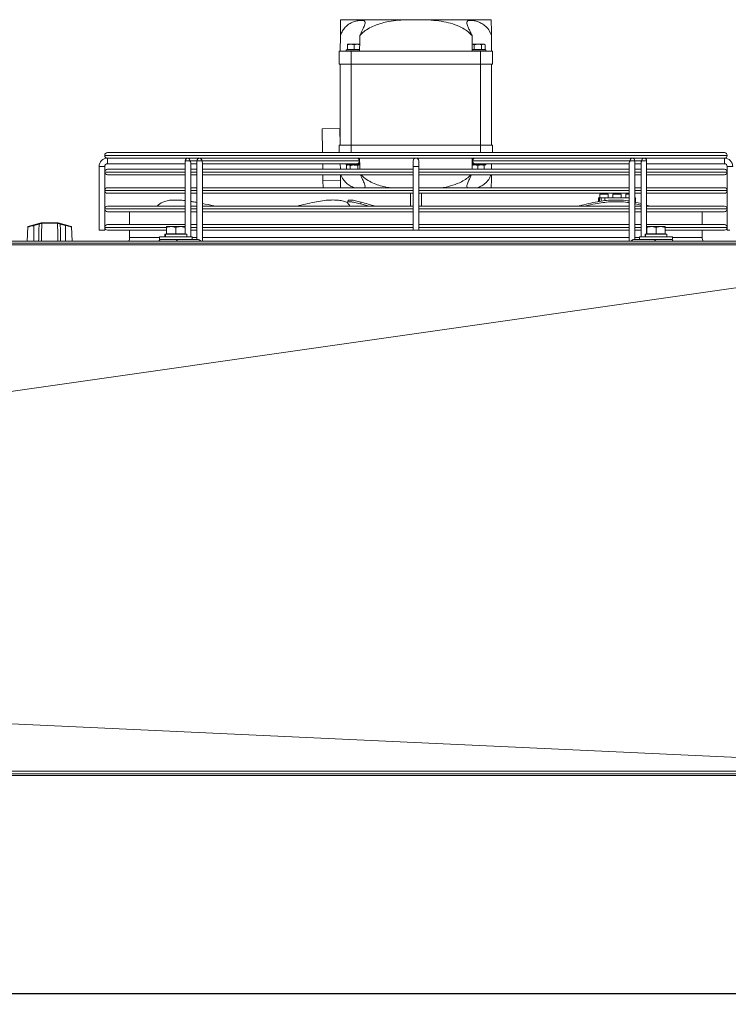
# Model space of a CAD drawing. Extents: x -1661 to 2995, y 36387 to 38700.
# Drawn here: x 1603 to 1987, y 38075 to 38608 of the extents above; entities that cross this region are included whole.
import ezdxf

# ---------------------------------------------------------------- set-up
doc = ezdxf.new("R2010")
doc.units = 0
doc.header["$MEASUREMENT"] = 0
doc.header["$PDMODE"] = 98
doc.header["$PDSIZE"] = -5
doc.layers.get('0').update_dxf_attribs({"linetype": 'CONTINUOUS'})
doc.layers.get('DEFPOINTS').update_dxf_attribs({"linetype": 'CONTINUOUS'})
doc.styles.get("Standard").update_dxf_attribs({"font": 'ISOCP'})
doc.dimstyles.new('COTA', dxfattribs={"dimtxt": 35, "dimasz": 35, "dimexe": 0.2, "dimexo": 0.1, "dimgap": 15, "dimtad": 1, "dimdec": 5, "dimdsep": 46, "dimtxsty": 'Standard', "dimcen": 35, "dimclrd": 8, "dimclre": 8, "dimclrt": 1, "dimadec": 0, "dimazin": 0, "dimtfac": 1, "dimtdec": 5, "dimtofl": 0, "dimtmove": 0, "dimatfit": 3, "dimfxl": 1, "dimtvp": 1, "dimtolj": 1, "dimtzin": 0, "dimarcsym": 0})

# ---------------------------------------------------------------- blocks, each defined once
blk = doc.blocks.new('*D36')
at = {"color": 8, "lineweight": -2, "transparency": 16777216}
for p, q in [((-862.49, 38200), (-862.49, 38080.81)), ((2157.93, 38199.99), (2157.93, 38080.81)), ((-827.49, 38081.01), (2122.93, 38081.01))]:
    blk.add_line(p, q, dxfattribs=at)
at = {"color": 8, "transparency": 16777216}
for points in [[(-827.49, 38086.85), (-827.49, 38075.18), (-862.49, 38081.01)], [(2122.93, 38086.85), (2122.93, 38075.18), (2157.93, 38081.01)]]:
    blk.add_solid(points, dxfattribs=at)
at = {"layer": 'DEFPOINTS', "color": 0, "transparency": 16777216}
for p in [(-862.49, 38200.1), (2157.93, 38200.09), (2157.93, 38081.01)]:
    blk.add_point(p, dxfattribs=at)
at = {"color": 1, "transparency": 16777216, "insert": (647.72, 38113.52), "char_height": 35, "attachment_point": 5}
blk.add_mtext('\\A1;3020', dxfattribs=at)

msp = doc.modelspace()

# ---------------------------------------------------------------- linework, layer by layer
at = {"color": 7, "linetype": 'Continuous', "lineweight": 15}
for p, q in [((1777.029155, 38608.490385), (1813.540592, 38608.490385)), ((1813.540592, 38608.490385), (1822.072634, 38608.490385)), ((1822.072634, 38608.490385), (1858.584071, 38608.490385)), ((1776.806613, 38591.490385), (1776.916534, 38599.887205)), ((1858.696693, 38599.887205), (1858.806613, 38591.490385)), ((1776.306613, 38591.490385), (1776.306613, 38584.490385)), ((1776.306613, 38591.490385), (1782.806613, 38591.490385)), ((1779.956613, 38592.190385), (1779.956613, 38591.490385)), ((1787.318805, 38592.190385), (1779.956613, 38592.190385)), ((1780.806613, 38595.190385), (1782.556613, 38595.190385)), ((1780.806613, 38592.290385), (1780.806613, 38594.877778)), ((1780.806613, 38592.290385), (1784.306613, 38592.290385)), ((1781.133408, 38592.290385), (1781.306613, 38592.190385)), ((1784.306613, 38594.877778), (1782.556613, 38595.190385)), ((1782.556613, 38595.190385), (1786.056613, 38595.190385)), ((1782.806613, 38584.490385), (1782.806613, 38591.490385)), ((1782.806613, 38591.490385), (1852.806613, 38591.490385)), ((1784.306613, 38592.290385), (1784.306613, 38594.877778)), ((1784.306613, 38592.290385), (1787.320543, 38592.290385)), ((1787.365621, 38594.956554), (1786.056613, 38595.190385)), ((1786.056613, 38595.190385), (1787.37048, 38595.190385)), ((1787.306613, 38592.190385), (1787.318929, 38592.197496)), ((1849.285887, 38594.877778), (1848.275524, 38595.190385)), ((1848.275524, 38595.190385), (1851.306613, 38595.190385)), ((1848.292684, 38592.290385), (1849.285887, 38592.290385)), ((1848.294298, 38592.197496), (1848.306613, 38592.190385)), ((1855.656613, 38592.190385), (1848.294421, 38592.190385)), ((1849.285887, 38592.290385), (1849.285887, 38594.877778)), ((1849.285887, 38592.290385), (1853.327339, 38592.290385)), ((1851.306613, 38595.190385), (1854.337702, 38595.190385)), ((1852.806613, 38591.490385), (1852.806613, 38584.490385)), ((1852.806613, 38591.490385), (1859.306613, 38591.490385)), ((1853.327339, 38592.290385), (1853.327339, 38594.877778)), ((1853.327339, 38592.290385), (1855.348065, 38592.290385)), ((1854.306613, 38592.190385), (1854.479818, 38592.290385)), ((1855.348065, 38594.877778), (1854.337702, 38595.190385)), ((1854.337702, 38595.190385), (1854.806613, 38595.190385)), ((1855.348065, 38594.877778), (1854.806613, 38595.190385)), ((1855.348065, 38592.290385), (1855.348065, 38594.877778)), ((1855.656613, 38591.490385), (1855.656613, 38592.190385)), ((1859.306613, 38584.490385), (1859.306613, 38591.490385)), ((1776.306613, 38584.490385), (1782.806613, 38584.490385)), ((1776.806613, 38540.490385), (1776.806613, 38584.490385)), ((1782.806613, 38584.490385), (1852.806613, 38584.490385)), ((1782.806613, 38540.490385), (1782.806613, 38584.490385)), ((1852.806613, 38584.490385), (1859.306613, 38584.490385)), ((1852.806613, 38540.490385), (1852.806613, 38584.490385)), ((1858.806613, 38540.490385), (1858.806613, 38584.490385)), ((1767.098012, 38549.363293), (1776.597198, 38549.487644)), ((1767.266527, 38536.490377), (1767.098012, 38549.363293)), ((1776.714978, 38540.490385), (1776.597198, 38549.487644)), ((1776.306613, 38536.490377), (1776.306613, 38540.490385)), ((1776.306613, 38540.490385), (1782.806613, 38540.490385)), ((1782.806613, 38540.490385), (1852.806613, 38540.490385)), ((1852.806613, 38540.490385), (1859.306613, 38540.490385)), ((1859.306613, 38540.490385), (1859.306613, 38536.490377)), ((1649.306613, 38534.991377), (1649.306613, 38534.989377)), ((1650.805613, 38536.490377), (1984.807613, 38536.490377)), ((1694.41648, 38533.490377), (1650.805613, 38533.490377)), ((1650.806613, 38533.490377), (1650.806613, 38531.990377)), ((1650.806613, 38530.490377), (1650.806613, 38533.490377)), ((1650.806613, 38531.990377), (1650.806613, 38530.490377)), ((1692.91648, 38531.990387), (1692.916427, 38492.390385)), ((1694.416482, 38533.490385), (1696.579974, 38533.490377)), ((1700.780441, 38533.490377), (1696.579974, 38533.490377)), ((1699.280441, 38531.99037), (1699.280384, 38489.490368)), ((1702.943935, 38533.490377), (1700.780443, 38533.490368)), ((1701.841101, 38531.990365), (1787.047468, 38531.990365)), ((1932.669296, 38533.490377), (1702.943935, 38533.490377)), ((1782.739641, 38533.490377), (1782.739651, 38533.490371)), ((1785.873571, 38533.490368), (1785.873586, 38533.490377)), ((1816.306613, 38531.990377), (1816.306613, 38528.990377)), ((1819.306613, 38528.990377), (1819.306613, 38531.990377)), ((1848.565758, 38531.990388), (1933.772125, 38531.990388)), ((1855.990377, 38533.490385), (1855.306613, 38533.490385)), ((1934.832788, 38533.490385), (1932.669296, 38533.490377)), ((1939.033257, 38533.490377), (1934.832788, 38533.490377)), ((1936.332728, 38489.490385), (1936.332786, 38531.990383)), ((1939.033257, 38533.490377), (1941.196749, 38533.490368)), ((1984.807613, 38533.490377), (1941.196749, 38533.490377)), ((1942.696693, 38492.390385), (1942.696747, 38531.990366)), ((1984.806613, 38530.490377), (1984.806613, 38533.490377)), ((1984.806613, 38533.490377), (1984.806613, 38531.990377)), ((1984.806613, 38531.990377), (1984.806613, 38530.490377)), ((1986.306613, 38534.989377), (1986.306613, 38534.991377)), ((1646.306613, 38528.990377), (1646.306613, 38494.490377)), ((1646.306613, 38528.990377), (1647.806613, 38528.990377)), ((1649.306613, 38528.990377), (1646.306613, 38528.990377)), ((1647.806613, 38528.990377), (1649.306613, 38528.990377)), ((1649.306613, 38494.490377), (1649.306613, 38528.990377)), ((1650.805613, 38527.490377), (1692.916486, 38527.490377)), ((1650.806613, 38530.490377), (1692.916482, 38530.490377)), ((1692.916482, 38530.490377), (1692.916486, 38527.490377)), ((1695.916425, 38490.890385), (1695.916479, 38530.929723)), ((1699.280443, 38530.490385), (1695.916482, 38530.490385)), ((1695.916486, 38527.490377), (1695.916482, 38530.490377)), ((1695.916486, 38527.490377), (1699.280447, 38527.490377)), ((1699.280443, 38530.490377), (1699.280447, 38527.490377)), ((1702.280382, 38488.490385), (1702.28044, 38530.929706)), ((1702.280447, 38527.490377), (1702.280443, 38530.490377)), ((1702.280443, 38530.490368), (1785.986806, 38530.490368)), ((1702.280447, 38527.490377), (1816.306613, 38527.490377)), ((1767.384344, 38527.490377), (1767.345071, 38530.490385)), ((1776.845885, 38530.490385), (1776.885158, 38527.490377)), ((1779.956613, 38530.490385), (1779.956613, 38529.790385)), ((1787.37048, 38529.790385), (1779.956613, 38529.790385)), ((1780.806613, 38529.790385), (1780.265161, 38529.477778)), ((1780.265161, 38529.477778), (1781.275524, 38529.790385)), ((1780.265161, 38529.477778), (1780.265161, 38527.490377)), ((1782.285887, 38529.477778), (1782.285887, 38527.490377)), ((1785.986806, 38530.490368), (1786.806628, 38530.490369)), ((1786.327339, 38529.477778), (1787.337702, 38529.790385)), ((1786.327339, 38529.477778), (1786.327339, 38527.490377)), ((1787.304828, 38530.490385), (1786.819094, 38530.490385)), ((1787.304826, 38530.490371), (1787.358489, 38530.491331)), ((1816.306613, 38528.990377), (1816.306613, 38494.490377)), ((1816.306613, 38528.990377), (1819.306613, 38528.990377)), ((1819.306613, 38494.490377), (1819.306613, 38528.990377)), ((1819.306613, 38527.490377), (1933.332779, 38527.490377)), ((1848.239619, 38529.555127), (1849.556613, 38529.790385)), ((1855.656613, 38529.790385), (1848.242746, 38529.790385)), ((1848.254737, 38530.491343), (1848.308397, 38530.490383)), ((1849.626416, 38530.490385), (1848.308399, 38530.490385)), ((1849.626416, 38530.490385), (1933.332784, 38530.490385)), ((1851.306613, 38529.477778), (1853.056613, 38529.790385)), ((1851.306613, 38529.477778), (1851.306613, 38527.490377)), ((1854.806613, 38529.477778), (1854.806613, 38527.490377)), ((1855.656613, 38529.790385), (1855.656613, 38530.490385)), ((1855.990377, 38530.490368), (1855.656613, 38530.490368)), ((1858.728069, 38527.490377), (1858.767341, 38530.490368)), ((1933.332784, 38530.929727), (1933.332727, 38488.490385)), ((1933.332788, 38530.490377), (1933.332792, 38527.490377)), ((1936.332779, 38527.490377), (1939.696741, 38527.490377)), ((1939.696745, 38530.490368), (1936.332784, 38530.490368)), ((1936.332792, 38527.490377), (1936.332788, 38530.490377)), ((1939.696745, 38530.92971), (1939.696691, 38490.890385)), ((1939.696749, 38530.490377), (1939.696753, 38527.490377)), ((1942.696741, 38527.490377), (1984.807613, 38527.490377)), ((1942.696745, 38530.490377), (1984.806613, 38530.490377)), ((1942.696753, 38527.490377), (1942.696749, 38530.490377)), ((1986.306613, 38528.990377), (1986.306613, 38494.490377)), ((1986.306613, 38528.990377), (1989.306613, 38528.990377)), ((1649.306613, 38525.991377), (1649.306613, 38525.989377)), ((1692.91649, 38524.490377), (1650.805613, 38524.490377)), ((1695.916499, 38517.490377), (1695.91649, 38524.490377)), ((1699.280451, 38524.490377), (1695.91649, 38524.490377)), ((1702.280461, 38517.490377), (1702.280451, 38524.490377)), ((1816.306613, 38524.490377), (1702.280451, 38524.490377)), ((1767.46452, 38521.365692), (1767.423616, 38524.490377)), ((1767.46452, 38521.365692), (1776.963706, 38521.490043)), ((1767.515251, 38517.490377), (1767.46452, 38521.365692)), ((1933.332775, 38524.490377), (1819.306613, 38524.490377)), ((1939.696736, 38524.490377), (1936.332775, 38524.490377)), ((1936.332805, 38517.490377), (1936.332796, 38524.490377)), ((1984.807613, 38524.490377), (1942.696736, 38524.490377)), ((1942.696766, 38517.490377), (1942.696757, 38524.490377)), ((1986.306613, 38525.989377), (1986.306613, 38525.991377)), ((1649.306613, 38515.991377), (1649.306613, 38515.989377)), ((1650.805613, 38517.490377), (1692.916499, 38517.490377)), ((1695.916499, 38517.490377), (1699.280461, 38517.490377)), ((1702.280461, 38517.490377), (1816.306613, 38517.490377)), ((1819.306613, 38517.490377), (1933.332766, 38517.490377)), ((1936.332766, 38517.490377), (1939.696727, 38517.490377)), ((1942.696727, 38517.490377), (1984.807613, 38517.490377)), ((1986.306613, 38515.989377), (1986.306613, 38515.991377)), ((1692.916504, 38514.490377), (1650.805613, 38514.490377)), ((1695.916509, 38510.064053), (1695.916504, 38514.490377)), ((1699.280465, 38514.490377), (1695.916504, 38514.490377)), ((1702.280472, 38508.919119), (1702.280465, 38514.490377)), ((1816.306613, 38514.490377), (1702.280465, 38514.490377)), ((1781.139196, 38510.473586), (1780.782924, 38509.546403)), ((1814.806613, 38514.490377), (1814.806613, 38507.490377)), ((1933.332762, 38514.490377), (1819.306613, 38514.490377)), ((1820.806613, 38507.490377), (1820.806613, 38514.490377)), ((1916.606613, 38510.254242), (1916.606613, 38511.990385)), ((1916.606613, 38511.990385), (1917.106613, 38511.990385)), ((1917.106613, 38511.990385), (1917.106613, 38510.364899)), ((1918.106613, 38511.990385), (1917.106613, 38511.990385)), ((1917.356613, 38513.990385), (1917.356613, 38511.990385)), ((1917.356613, 38513.990385), (1919.606613, 38513.990385)), ((1918.106613, 38511.990385), (1918.106613, 38510.556906)), ((1918.106613, 38511.990385), (1920.106613, 38511.990385)), ((1919.606613, 38513.990385), (1921.856613, 38513.990385)), ((1920.106613, 38510.790813), (1920.106613, 38511.990385)), ((1920.106613, 38511.990385), (1933.332759, 38511.990385)), ((1921.146138, 38510.570301), (1921.22438, 38510.507962)), ((1921.856613, 38511.990385), (1921.856613, 38513.990385)), ((1924.356613, 38513.990385), (1924.356613, 38511.990385)), ((1924.356613, 38513.990385), (1926.606613, 38513.990385)), ((1926.606613, 38513.990385), (1928.856613, 38513.990385)), ((1928.856613, 38511.990385), (1928.856613, 38513.990385)), ((1931.356613, 38513.990385), (1931.356613, 38511.990385)), ((1931.356613, 38513.990385), (1933.332761, 38513.990385)), ((1939.696723, 38514.490377), (1936.332762, 38514.490377)), ((1936.332816, 38509.701323), (1936.332809, 38514.490377)), ((1936.332812, 38511.990385), (1936.606613, 38511.990385)), ((1936.606613, 38511.990385), (1936.606613, 38509.644512)), ((1984.807613, 38514.490377), (1942.696723, 38514.490377)), ((1942.696779, 38507.992995), (1942.69677, 38514.490377)), ((1649.306613, 38505.991377), (1649.306613, 38505.989377)), ((1650.805613, 38507.490377), (1692.916513, 38507.490377)), ((1695.916513, 38507.490377), (1699.280474, 38507.490377)), ((1702.280474, 38507.490377), (1816.306613, 38507.490377)), ((1787.767083, 38508.750217), (1788.123355, 38509.677401)), ((1819.306613, 38507.490377), (1933.332753, 38507.490377)), ((1936.332753, 38507.490377), (1939.696714, 38507.490377)), ((1936.465126, 38508.750217), (1936.465126, 38509.677401)), ((1936.465126, 38509.677401), (1939.696715, 38508.867124)), ((1936.465126, 38508.750217), (1939.696714, 38507.939941)), ((1942.696714, 38507.490377), (1984.807613, 38507.490377)), ((1986.306613, 38505.989377), (1986.306613, 38505.991377)), ((1692.916443, 38504.490377), (1650.805613, 38504.490377)), ((1662.806613, 38504.490377), (1662.806613, 38497.490377)), ((1699.280404, 38504.490377), (1695.916443, 38504.490377)), ((1816.306613, 38504.490377), (1702.280404, 38504.490377)), ((1933.332748, 38504.490377), (1819.306613, 38504.490377)), ((1939.69671, 38504.490377), (1936.332748, 38504.490377)), ((1984.807613, 38504.490377), (1942.69671, 38504.490377)), ((1972.806613, 38497.490377), (1972.806613, 38504.490377)), ((1607.700564, 38496.276025), (1607.292535, 38488.490385)), ((1610.889952, 38497.330417), (1607.923277, 38496.546282)), ((1610.889952, 38497.330417), (1613.700761, 38498.073354)), ((1613.777423, 38497.799015), (1610.966613, 38497.056078)), ((1610.966613, 38488.490385), (1610.966613, 38497.056078)), ((1615.04137, 38498.183746), (1615.196973, 38498.206437)), ((1615.408473, 38498.490385), (1615.152934, 38498.457184)), ((1615.270761, 38498.206086), (1615.196973, 38498.206437)), ((1623.762465, 38498.206086), (1615.270761, 38498.206086)), ((1615.408473, 38498.490385), (1615.493339, 38498.490385)), ((1615.493339, 38498.490385), (1623.539887, 38498.490385)), ((1623.539887, 38498.490385), (1623.624753, 38498.490385)), ((1623.836254, 38498.206437), (1623.762465, 38498.206086)), ((1628.066613, 38497.056078), (1625.255804, 38497.799015)), ((1625.332466, 38498.073354), (1628.143275, 38497.330417)), ((1628.066613, 38488.490385), (1628.066613, 38497.056078)), ((1628.143275, 38497.330417), (1631.109949, 38496.546282)), ((1631.740691, 38488.490385), (1631.332663, 38496.276025)), ((1649.306613, 38494.490377), (1646.306613, 38494.490377)), ((1649.306613, 38495.991377), (1649.306613, 38495.989377)), ((1650.805613, 38497.490377), (1692.916433, 38497.490377)), ((1682.806613, 38494.490377), (1650.805613, 38494.490377)), ((1662.806613, 38494.490377), (1662.806613, 38490.490385)), ((1682.806613, 38496.390385), (1685.306613, 38496.390385)), ((1682.806613, 38492.490385), (1682.806613, 38495.943803)), ((1687.806613, 38495.943803), (1685.306613, 38496.390385)), ((1685.306613, 38496.390385), (1690.306613, 38496.390385)), ((1687.806613, 38492.490385), (1687.806613, 38495.943803)), ((1692.806613, 38495.943803), (1690.306613, 38496.390385)), ((1690.306613, 38496.390385), (1692.806613, 38496.390385)), ((1692.806613, 38492.490385), (1692.806613, 38495.943803)), ((1699.28039, 38494.490377), (1695.916429, 38494.490377)), ((1695.916433, 38497.490377), (1699.280394, 38497.490377)), ((1816.306613, 38494.490377), (1702.28039, 38494.490377)), ((1702.280394, 38497.490377), (1816.306613, 38497.490377)), ((1819.306613, 38494.490377), (1816.306613, 38494.490377)), ((1819.306613, 38497.490377), (1933.332739, 38497.490377)), ((1933.332735, 38494.490377), (1819.306613, 38494.490377)), ((1939.696696, 38494.490377), (1936.332735, 38494.490377)), ((1936.332739, 38497.490377), (1939.6967, 38497.490377)), ((1942.6967, 38497.490377), (1984.807613, 38497.490377)), ((1942.806613, 38496.390385), (1945.306613, 38496.390385)), ((1942.806613, 38492.490385), (1942.806613, 38495.943803)), ((1947.806613, 38495.943803), (1945.306613, 38496.390385)), ((1945.306613, 38496.390385), (1950.306613, 38496.390385)), ((1947.806613, 38492.490385), (1947.806613, 38495.943803)), ((1952.806613, 38495.943803), (1950.306613, 38496.390385)), ((1950.306613, 38496.390385), (1952.806613, 38496.390385)), ((1952.806613, 38492.490385), (1952.806613, 38495.943803)), ((1984.807613, 38494.490377), (1952.806613, 38494.490377)), ((1972.806613, 38490.490385), (1972.806613, 38494.490377)), ((1986.306613, 38495.989377), (1986.306613, 38495.991377)), ((1987.806613, 38494.490377), (1986.306613, 38494.490377)), ((1678.906613, 38490.890385), (1678.906613, 38489.490385)), ((1678.927201, 38490.890385), (1678.906613, 38490.890385)), ((1678.927201, 38489.490385), (1678.906613, 38489.490385)), ((1696.706613, 38490.890385), (1678.927201, 38490.890385)), ((1696.706613, 38489.490385), (1678.927201, 38489.490385)), ((1681.906613, 38492.390385), (1681.906613, 38490.890385)), ((1682.073816, 38492.390385), (1681.906613, 38492.390385)), ((1682.073816, 38490.890385), (1682.073816, 38492.390385)), ((1682.181489, 38492.390385), (1682.073816, 38492.390385)), ((1682.181489, 38490.890385), (1682.181489, 38492.390385)), ((1693.706613, 38492.390385), (1682.181489, 38492.390385)), ((1682.806613, 38492.490385), (1687.806613, 38492.490385)), ((1683.133408, 38492.490385), (1683.306613, 38492.390385)), ((1685.499434, 38489.490385), (1685.499461, 38489.49037)), ((1687.698908, 38489.490368), (1699.719724, 38489.490368)), ((1687.806613, 38492.490385), (1692.806613, 38492.490385)), ((1690.113763, 38489.490368), (1690.113793, 38489.490385)), ((1692.306613, 38492.390385), (1692.479818, 38492.490385)), ((1693.706613, 38490.890385), (1693.706613, 38492.390385)), ((1695.916423, 38489.490368), (1695.916423, 38489.490385)), ((1696.706613, 38489.490385), (1696.706613, 38490.890385)), ((1935.893388, 38489.490385), (1938.906613, 38489.490385)), ((1938.906613, 38490.890385), (1938.906613, 38489.490385)), ((1938.927201, 38490.890385), (1938.906613, 38490.890385)), ((1938.927201, 38489.490385), (1938.906613, 38489.490385)), ((1956.706613, 38490.890385), (1938.927201, 38490.890385)), ((1956.706613, 38489.490385), (1938.927201, 38489.490385)), ((1941.906613, 38492.390385), (1941.906613, 38490.890385)), ((1942.073816, 38492.390385), (1941.906613, 38492.390385)), ((1942.073816, 38490.890385), (1942.073816, 38492.390385)), ((1942.181489, 38492.390385), (1942.073816, 38492.390385)), ((1942.181489, 38490.890385), (1942.181489, 38492.390385)), ((1953.706613, 38492.390385), (1942.181489, 38492.390385)), ((1942.806613, 38492.490385), (1947.806613, 38492.490385)), ((1943.133408, 38492.490385), (1943.306613, 38492.390385)), ((1947.806613, 38492.490385), (1952.806613, 38492.490385)), ((1952.306613, 38492.390385), (1952.479818, 38492.490385)), ((1953.706613, 38490.890385), (1953.706613, 38492.390385)), ((1956.706613, 38489.490385), (1956.706613, 38490.890385)), ((2156.916613, 38488.490385), (-861.483387, 38488.490385)), ((-861.483387, 38487.480385), (2156.916613, 38487.480385)), ((2156.916613, 38200.100385), (-861.483387, 38200.100385)), ((-861.483387, 38199.090385), (2156.916613, 38199.090385))]:
    msp.add_line(p, q, dxfattribs=at)
at = {"color": 8, "linetype": 'Continuous', "lineweight": 15}
for p, q in [((1782.806613, 38540.490385), (1782.806613, 38536.490377)), ((1852.806613, 38536.490377), (1852.806613, 38540.490385)), ((1986.306613, 38534.991377), (1649.306613, 38534.991377)), ((1649.306613, 38534.989377), (1986.306613, 38534.989377)), ((1695.47714, 38531.990383), (1699.280441, 38531.990383)), ((1936.332786, 38531.990371), (1940.136086, 38531.990371)), ((1692.916472, 38525.991377), (1649.306613, 38525.991377)), ((1649.306613, 38525.989377), (1692.916472, 38525.989377)), ((1699.280433, 38525.991377), (1695.916472, 38525.991377)), ((1695.916472, 38525.989377), (1699.280433, 38525.989377)), ((1816.306613, 38525.991377), (1702.280433, 38525.991377)), ((1702.280433, 38525.989377), (1816.306613, 38525.989377)), ((1933.332777, 38525.991377), (1819.306613, 38525.991377)), ((1819.306613, 38525.989377), (1933.332777, 38525.989377)), ((1939.696738, 38525.991377), (1936.332777, 38525.991377)), ((1936.332777, 38525.989377), (1939.696738, 38525.989377)), ((1986.306613, 38525.991377), (1942.696738, 38525.991377)), ((1942.696738, 38525.989377), (1986.306613, 38525.989377)), ((1692.916458, 38515.991377), (1649.306613, 38515.991377)), ((1649.306613, 38515.989377), (1692.916458, 38515.989377)), ((1699.280419, 38515.991377), (1695.916458, 38515.991377)), ((1695.916458, 38515.989377), (1699.280419, 38515.989377)), ((1816.306613, 38515.991377), (1702.280419, 38515.991377)), ((1702.280419, 38515.989377), (1816.306613, 38515.989377)), ((1933.332764, 38515.991377), (1819.306613, 38515.991377)), ((1819.306613, 38515.989377), (1933.332764, 38515.989377)), ((1939.696725, 38515.991377), (1936.332764, 38515.991377)), ((1936.332764, 38515.989377), (1939.696725, 38515.989377)), ((1986.306613, 38515.991377), (1942.696725, 38515.991377)), ((1942.696725, 38515.989377), (1986.306613, 38515.989377)), ((1692.916445, 38505.991377), (1649.306613, 38505.991377)), ((1649.306613, 38505.989377), (1692.916445, 38505.989377)), ((1699.280406, 38505.991377), (1695.916445, 38505.991377)), ((1695.916445, 38505.989377), (1699.280406, 38505.989377)), ((1816.306613, 38505.991377), (1702.280406, 38505.991377)), ((1702.280406, 38505.989377), (1816.306613, 38505.989377)), ((1933.332751, 38505.991377), (1819.306613, 38505.991377)), ((1819.306613, 38505.989377), (1933.332751, 38505.989377)), ((1939.696712, 38505.991377), (1936.332751, 38505.991377)), ((1936.332751, 38505.989377), (1939.696712, 38505.989377)), ((1986.306613, 38505.991377), (1942.696712, 38505.991377)), ((1942.696712, 38505.989377), (1986.306613, 38505.989377)), ((1682.754232, 38495.991377), (1649.306613, 38495.991377)), ((1649.306613, 38495.989377), (1682.787919, 38495.989377)), ((1692.916431, 38495.991377), (1692.748394, 38495.991377)), ((1692.778092, 38495.989377), (1692.916431, 38495.989377)), ((1699.280392, 38495.991377), (1695.916431, 38495.991377)), ((1695.916431, 38495.989377), (1699.280392, 38495.989377)), ((1816.306613, 38495.991377), (1702.280392, 38495.991377)), ((1702.280392, 38495.989377), (1816.306613, 38495.989377)), ((1933.332737, 38495.991377), (1819.306613, 38495.991377)), ((1819.306613, 38495.989377), (1933.332737, 38495.989377)), ((1939.696698, 38495.991377), (1936.332737, 38495.991377)), ((1936.332737, 38495.989377), (1939.696698, 38495.989377)), ((1952.945342, 38495.989377), (1986.306613, 38495.989377)), ((1986.306613, 38495.991377), (1952.946738, 38495.991377)), ((1662.806613, 38490.490385), (1678.906613, 38490.490385)), ((1696.706613, 38490.490385), (1699.280385, 38490.490385)), ((1702.280385, 38490.490385), (1933.33273, 38490.490385)), ((1936.33273, 38490.490385), (1938.906613, 38490.490385)), ((1956.706613, 38490.490385), (1972.806613, 38490.490385))]:
    msp.add_line(p, q, dxfattribs=at)
at = {"color": 8, "linetype": 'Continuous', "lineweight": 15, "flags": 128}
for points in [[(1695.47714, 38531.990383), (1694.990505, 38531.990383), (1694.41648, 38531.990383), (1693.842455, 38531.990384), (1693.35582, 38531.990385), (1693.030661, 38531.990386), (1692.91648, 38531.990387)], [(1701.841101, 38531.990365), (1701.354466, 38531.990366), (1700.780441, 38531.990366), (1700.206416, 38531.990367), (1699.719781, 38531.990368), (1699.394622, 38531.990369), (1699.280441, 38531.99037)], [(1936.332786, 38531.990383), (1936.218605, 38531.990384), (1935.893446, 38531.990385), (1935.406811, 38531.990386), (1934.832786, 38531.990387), (1934.25876, 38531.990388), (1933.772125, 38531.990388)], [(1942.696747, 38531.990366), (1942.582566, 38531.990367), (1942.257407, 38531.990368), (1941.770772, 38531.990369), (1941.196747, 38531.99037), (1940.622721, 38531.990371), (1940.136086, 38531.990371)]]:
    msp.add_lwpolyline(points, dxfattribs=at)
at = {"color": 7, "linetype": 'Continuous', "lineweight": 15, "flags": 128}
for points in [[(1779.622849, 38533.490385), (1780.648209, 38533.490385), (1781.848286, 38533.490384), (1782.73963, 38533.490383)], [(1785.873586, 38533.490377), (1786.407265, 38533.490376), (1787.021103, 38533.490373), (1787.293364, 38533.490371), (1787.201991, 38533.49037), (1786.754385, 38533.490369), (1785.98681, 38533.490368)], [(1849.739611, 38530.490376), (1849.205961, 38530.490378), (1848.592123, 38530.49038), (1848.319862, 38530.490382), (1848.411236, 38530.490384), (1848.858841, 38530.490385), (1849.626416, 38530.490385)], [(1787.767083, 38508.750217), (1791.223262, 38507.78181), (1792.224881, 38507.490377)], [(1942.696714, 38507.993016), (1943.846275, 38507.622652), (1944.241445, 38507.490377)], [(1681.334947, 38489.490385), (1680.567372, 38489.490385), (1680.119767, 38489.490384), (1680.028393, 38489.490382), (1680.300654, 38489.49038), (1680.914492, 38489.490378), (1681.820178, 38489.490376), (1682.944339, 38489.490373), (1684.195901, 38489.490371), (1685.473472, 38489.49037), (1686.673548, 38489.490369), (1687.698908, 38489.490368)], [(1947.914204, 38489.490385), (1948.939564, 38489.490385), (1950.13964, 38489.490384), (1951.417211, 38489.490382), (1952.668773, 38489.49038), (1953.792934, 38489.490378), (1954.69862, 38489.490376), (1955.312458, 38489.490373), (1955.584719, 38489.490371), (1955.493345, 38489.49037), (1955.04574, 38489.490369), (1954.278165, 38489.490368)], [(2152.994109, 38486.509324), (647.926613, 38486.512119), (384.382164, 38486.511978), (-104.607135, 38486.510969), (-857.140883, 38486.509324)], [(678.713253, 38275.449911), (1242.686496, 38356.192877), (1415.361343, 38380.912653), (1979.606981, 38461.68799), (2152.929325, 38486.500049)], [(2152.929325, 38201.461016), (1984.751565, 38209.234745), (1415.361585, 38235.555892), (1247.827308, 38243.301422), (678.721641, 38269.619417)], [(804.084798, 38201.44234), (847.915539, 38201.442723), (869.83091, 38201.442945), (957.492393, 38201.444011), (1001.323135, 38201.444635), (1045.153877, 38201.445307), (1088.984618, 38201.446018), (1264.307585, 38201.44907), (1351.969069, 38201.450618), (1527.292035, 38201.453557), (1842.104324, 38201.457936), (2152.927969, 38201.461078)]]:
    msp.add_lwpolyline(points, dxfattribs=at)
at = {"color": 7, "linetype": 'Continuous', "lineweight": 15}
for centre, radius, start, end in [((1650.806613, 38528.990377), 4.5, 90, 180), ((1650.805613, 38534.991377), 1.499, 90, 180), ((1650.805613, 38534.989377), 1.499, 180, 270), ((1694.41648, 38531.990385), 1.5, 90, 179.9999228), ((1694.151313, 38532.177884), 1.33902, 351.95047886, 78.57809465), ((1700.780441, 38531.990368), 1.5, 90, 179.9999228), ((1700.515274, 38532.177867), 1.33902, 351.95047886, 78.57809465), ((1785.721645, 38531.802867), 1.339016, 281.42160196, 8.04941282), ((1785.721641, 38532.177867), 1.33902, 351.95047886, 78.57809465), ((1817.806613, 38531.990377), 1.5, 0, 180), ((1849.891585, 38531.802887), 1.33902, 171.95047886, 258.57809465), ((1849.891582, 38532.177887), 1.339016, 101.42160196, 188.04941282), ((1935.097949, 38532.177887), 1.339016, 101.42160196, 188.04941282), ((1934.832786, 38531.990385), 1.5, 359.9999228, 90), ((1941.46191, 38532.17787), 1.339016, 101.42160196, 188.04941282), ((1941.196747, 38531.990368), 1.5, 359.9999228, 90), ((1984.806613, 38528.990377), 4.5, 0, 90), ((1984.807613, 38534.991377), 1.499, 0, 90), ((1984.807613, 38534.989377), 1.499, 270, 0), ((1650.806613, 38528.990377), 1.5, 90, 180), ((1650.805613, 38525.991377), 1.499, 90, 180), ((1984.806613, 38528.990377), 1.5, 0, 90), ((1984.807613, 38525.991377), 1.499, 0, 90), ((1650.805613, 38525.989377), 1.499, 180, 270), ((1984.807613, 38525.989377), 1.499, 270, 0), ((1650.805613, 38515.991377), 1.499, 90, 180), ((1650.805613, 38515.989377), 1.499, 180, 270), ((1984.807613, 38515.991377), 1.499, 0, 90), ((1984.807613, 38515.989377), 1.499, 270, 0), ((1650.805613, 38505.991377), 1.499, 90, 180), ((1650.805613, 38505.989377), 1.499, 180, 270), ((1684.966524, 38500.45362), 10.120001, 114.29478137, 135.94634964), ((1798.049667, 38335.460741), 177.743619, 101.43303507, 104.5673462), ((1721.702934, 38266.21765), 252.35753, 72.95503383, 74.73999501), ((1984.807613, 38505.991377), 1.499, 0, 90), ((1984.807613, 38505.989377), 1.499, 270, 0), ((1607.999939, 38496.256243), 0.3, 104.80551088, 176.39549622), ((1605.897746, 38495.787508), 5.225197, 14.05064423, 17.17447906), ((1608.708555, 38496.530445), 5.225197, 14.05064423, 17.17447906), ((1615.265343, 38498.251842), 0.234096, 118.69721527, 196.911184), ((1615.45794, 38498.232797), 0.262295, 100.87066688, 185.76783776), ((1623.575286, 38498.232797), 0.262295, 354.23216224, 79.12933312), ((1623.767884, 38498.251842), 0.234096, 343.088816, 61.30278473), ((1630.324671, 38496.530445), 5.225197, 162.82552094, 165.94935577), ((1633.13548, 38495.787508), 5.225197, 162.82552094, 165.94935577), ((1631.033288, 38496.256243), 0.3, 3.43026603, 75.19448912), ((1650.805613, 38495.991377), 1.499, 90, 180), ((1650.805613, 38495.989377), 1.499, 180, 270), ((1984.807613, 38495.991377), 1.499, 0, 90), ((1984.807613, 38495.989377), 1.499, 270, 0), ((1658.806613, 38490.490385), 4, 330, 0), ((1680.016926, 38487.990383), 1.5, 89.9999228, 160.52867762), ((1955.596182, 38487.990371), 1.5, 19.47181365, 89.9999228), ((1976.806613, 38490.490385), 4, 180, 210)]:
    msp.add_arc(centre, radius, start, end, dxfattribs=at)
at = {"color": 8, "linetype": 'Continuous', "lineweight": 15}
for centre, radius, start, end in [((1687.498057, 38488.289521), 1.217529, 9.4959213, 80.50469982), ((1948.115051, 38488.289535), 1.21753, 99.49508808, 170.50479612)]:
    msp.add_arc(centre, radius, start, end, dxfattribs=at)
at = {"color": 7, "linetype": 'Continuous', "lineweight": 15}
for centre, major_axis, ratio, start_param, end_param in [((1782.806613, 39049.830441), (0, 572.92507), 0.0130907171, 3.7850937624, 3.8091374522), ((1852.806613, 39049.830441), (0, 572.92507), 0.0130907171, 2.474047855, 2.4980915448), ((1694.41648, 38531.990385), (-1.385818, 1.38582), 0.4142130043, 3.5342907826, 4.319688946), ((1700.780441, 38531.990368), (-1.385818, 1.38582), 0.4142130043, 3.5342907826, 4.319688946), ((1782.806613, 38075.15033), (0, 572.92507), 0.0130907171, 5.6224275505, 5.6396841984), ((1852.806613, 38075.15033), (0, 572.92507), 0.0130907171, 0.6435011088, 0.6607577566), ((1934.832786, 38531.990385), (1.385821, 1.385819), 0.4142141205, 1.9634944558, 2.7488926192), ((1941.196747, 38531.990368), (1.385821, 1.385819), 0.4142141205, 1.9634944558, 2.7488926192), ((1700.780382, 38487.990368), (-1.385818, 1.38582), 0.4142130043, 4.6595398868, 5.8904852728), ((1934.832726, 38487.990385), (1.385821, 1.385819), 0.4142141205, 0.392698129, 1.6236594517)]:
    msp.add_ellipse(centre, major_axis=major_axis, ratio=ratio, start_param=start_param, end_param=end_param, dxfattribs=at)
for points, knots in [([(1776.916534, 38599.887205), (1776.919242, 38600.094061), (1776.932213, 38601.084928), (1776.952502, 38602.634863), (1776.978592, 38604.62785), (1777.000365, 38606.291115), (1777.016136, 38607.495827), (1777.025578, 38608.2171), (1777.027963, 38608.399269), (1777.029155, 38608.490385)], [0, 0, 0, 0, 0.0295199354, 0.141404264, 0.2534835074, 0.4341464875, 0.6152926308, 0.8075795115, 1, 1, 1, 1]), ([(1776.916534, 38599.887205), (1777.187594, 38600.589123), (1777.729163, 38601.99153), (1779.084958, 38604.031337), (1780.966515, 38605.818995), (1783.382595, 38607.157329), (1785.757184, 38607.887019), (1787.803429, 38608.150979), (1789.297999, 38608.057152), (1790.173345, 38607.607975), (1790.399121, 38606.746952), (1789.993718, 38605.264112), (1788.878955, 38602.996394), (1787.935853, 38600.944977), (1787.449561, 38599.887205)], [0, 0, 0, 0, 0.0770393107, 0.1539218514, 0.2489988432, 0.3298665263, 0.4110780009, 0.4842470769, 0.5553989702, 0.6264508034, 0.6979706272, 0.7731220589, 0.8830149911, 1, 1, 1, 1]), ([(1813.540592, 38608.490385), (1811.779447, 38608.402074), (1808.258261, 38608.225507), (1803.556236, 38607.598019), (1799.464116, 38606.711855), (1795.980063, 38605.613144), (1792.651397, 38604.092999), (1789.713613, 38602.220079), (1788.155567, 38600.614673), (1787.449561, 38599.887205)], [0, 0, 0, 0, 0.1875256218, 0.374933671, 0.5037969914, 0.6325628955, 0.7626302155, 0.8924392306, 1, 1, 1, 1]), ([(1848.163666, 38599.887205), (1847.978657, 38600.094061), (1847.092444, 38601.084928), (1845.261195, 38602.634863), (1842.010026, 38604.62785), (1837.848127, 38606.291115), (1832.770802, 38607.495827), (1827.492388, 38608.2171), (1823.879637, 38608.399269), (1822.072634, 38608.490385)], [0, 0, 0, 0, 0.02951993539, 0.141404264, 0.25348350736, 0.4341464875, 0.61529263076, 0.80757951149, 1, 1, 1, 1]), ([(1848.163666, 38599.887205), (1847.84819, 38600.589123), (1847.217881, 38601.99153), (1846.207365, 38604.031337), (1845.412398, 38605.818995), (1845.199708, 38607.157329), (1845.767382, 38607.887019), (1847.054883, 38608.150979), (1848.826831, 38608.057152), (1850.90796, 38607.607975), (1853.075171, 38606.746952), (1855.351815, 38605.264112), (1857.423159, 38602.996394), (1858.263426, 38600.944977), (1858.696693, 38599.887205)], [0, 0, 0, 0, 0.0770393107, 0.1539218514, 0.2489988432, 0.3298665263, 0.4110780009, 0.4842470769, 0.5553989702, 0.6264508034, 0.6979706272, 0.7731220589, 0.8830149911, 1, 1, 1, 1]), ([(1858.584071, 38608.490385), (1858.585227, 38608.402074), (1858.587539, 38608.225507), (1858.595753, 38607.598019), (1858.607353, 38606.711855), (1858.621736, 38605.613144), (1858.641636, 38604.092999), (1858.666154, 38602.220079), (1858.68717, 38600.614673), (1858.696693, 38599.887205)], [0, 0, 0, 0, 0.1875256218, 0.374933671, 0.5037969914, 0.6325628955, 0.7626302155, 0.8924392306, 1, 1, 1, 1]), ([(1782.556613, 38595.190385), (1782.515143, 38595.190073), (1781.924189, 38595.185627), (1781.345082, 38595.026105), (1780.806613, 38594.877778)], [0, 0, 0, 0, 0.0701742245, 1, 1, 1, 1]), ([(1780.806613, 38594.877778), (1780.806613, 38595.006104), (1780.806613, 38595.172391), (1780.806613, 38595.187041), (1780.806613, 38595.190385)], [0, 0, 0, 0, 0.771718541, 1, 1, 1, 1]), ([(1786.056613, 38595.190385), (1786.015143, 38595.190073), (1785.424189, 38595.185627), (1784.845082, 38595.026105), (1784.306613, 38594.877778)], [0, 0, 0, 0, 0.0701742245, 1, 1, 1, 1]), ([(1851.306613, 38595.190385), (1850.763734, 38595.150562), (1850.079614, 38595.100377), (1849.421715, 38594.915871), (1849.285887, 38594.877778)], [0, 0, 0, 0, 0.7935437473, 1, 1, 1, 1]), ([(1853.327339, 38594.877778), (1852.812962, 38595.006104), (1852.146426, 38595.172391), (1851.462696, 38595.187041), (1851.306613, 38595.190385)], [0, 0, 0, 0, 0.771718541, 1, 1, 1, 1]), ([(1854.337702, 38595.190385), (1854.31376, 38595.190073), (1853.972572, 38595.185627), (1853.638224, 38595.026105), (1853.327339, 38594.877778)], [0, 0, 0, 0, 0.0701742245, 1, 1, 1, 1]), ([(1781.275524, 38529.790385), (1781.299467, 38529.790073), (1781.640655, 38529.785627), (1781.975002, 38529.626105), (1782.285887, 38529.477778)], [0, 0, 0, 0, 0.0701742245, 1, 1, 1, 1]), ([(1782.285887, 38529.477778), (1782.455531, 38529.524969), (1783.114209, 38529.708197), (1783.798536, 38529.755365), (1784.306613, 38529.790385)], [0, 0, 0, 0, 0.2575512599, 1, 1, 1, 1]), ([(1784.306613, 38529.790385), (1784.490354, 38529.785745), (1785.174336, 38529.768471), (1785.840286, 38529.600573), (1786.327339, 38529.477778)], [0, 0, 0, 0, 0.2686339653, 1, 1, 1, 1]), ([(1849.556613, 38529.790385), (1849.598083, 38529.790073), (1850.189037, 38529.785627), (1850.768145, 38529.626105), (1851.306613, 38529.477778)], [0, 0, 0, 0, 0.0701742245, 1, 1, 1, 1]), ([(1853.056613, 38529.790385), (1853.098083, 38529.790073), (1853.689037, 38529.785627), (1854.268145, 38529.626105), (1854.806613, 38529.477778)], [0, 0, 0, 0, 0.0701742245, 1, 1, 1, 1]), ([(1854.806613, 38529.477778), (1854.806613, 38529.524969), (1854.806613, 38529.708197), (1854.806613, 38529.755365), (1854.806613, 38529.790385)], [0, 0, 0, 0, 0.2575512599, 1, 1, 1, 1]), ([(1776.92443, 38524.490377), (1776.924482, 38524.486417), (1776.934708, 38523.705222), (1776.952408, 38522.353155), (1776.97869, 38520.345413), (1776.999966, 38518.720162), (1777.012285, 38517.779139), (1777.015654, 38517.521775), (1777.016065, 38517.490377)], [0, 0, 0, 0, 0.0009321952, 0.1838952071, 0.3671769605, 0.6626128216, 0.9588387932, 1, 1, 1, 1]), ([(1777.175098, 38524.490377), (1777.369991, 38523.994494), (1777.839344, 38522.800277), (1779.090064, 38520.947576), (1780.963318, 38519.179097), (1783.046929, 38517.967293), (1784.285631, 38517.615874), (1784.727988, 38517.490377)], [0, 0, 0, 0, 0.1549455494, 0.3731499726, 0.6429930343, 0.8725079022, 1, 1, 1, 1]), ([(1790.078209, 38517.490377), (1790.189743, 38517.73005), (1790.426304, 38518.238389), (1789.978577, 38519.727389), (1788.96986, 38521.800862), (1788.121149, 38523.641433), (1787.72969, 38524.490377)], [0, 0, 0, 0, 0.19366879857, 0.41076493037, 0.72822169658, 1, 1, 1, 1]), ([(1803.379755, 38517.490377), (1803.261497, 38517.506022), (1801.942159, 38517.680573), (1799.467701, 38518.290959), (1795.977994, 38519.360374), (1792.656095, 38520.894557), (1789.946733, 38522.587115), (1788.583763, 38523.974978), (1788.077608, 38524.490377)], [0, 0, 0, 0, 0.0209067107, 0.2332452349, 0.4454232383, 0.65974569, 0.8736425119, 1, 1, 1, 1]), ([(1847.613574, 38524.490377), (1847.609965, 38524.486417), (1846.897885, 38523.705222), (1845.254402, 38522.353155), (1842.013751, 38520.345413), (1837.84272, 38518.720162), (1834.31242, 38517.779139), (1832.389896, 38517.521775), (1832.155348, 38517.490377)], [0, 0, 0, 0, 0.0009321952, 0.1838952071, 0.3671769605, 0.6626128216, 0.9588387932, 1, 1, 1, 1]), ([(1847.888335, 38524.490377), (1847.665123, 38523.994494), (1847.127569, 38522.800277), (1846.20083, 38520.947576), (1845.441446, 38519.179097), (1845.156385, 38517.967293), (1845.528117, 38517.615874), (1845.660868, 38517.490377)], [0, 0, 0, 0, 0.1549455494, 0.3731499726, 0.6429930343, 0.8725079022, 1, 1, 1, 1]), ([(1851.04195, 38517.490377), (1851.70609, 38517.73005), (1853.11471, 38518.238389), (1855.348571, 38519.727389), (1857.285288, 38521.800862), (1858.05153, 38523.641433), (1858.404951, 38524.490377)], [0, 0, 0, 0, 0.1936687986, 0.4107649304, 0.7282216966, 1, 1, 1, 1]), ([(1858.597162, 38517.490377), (1858.597366, 38517.506022), (1858.599651, 38517.680573), (1858.607642, 38518.290959), (1858.621641, 38519.360374), (1858.641725, 38520.894557), (1858.663882, 38522.587115), (1858.68205, 38523.974978), (1858.688797, 38524.490377)], [0, 0, 0, 0, 0.0209067107, 0.2332452349, 0.4454232383, 0.65974569, 0.8736425119, 1, 1, 1, 1]), ([(1692.916509, 38510.48531), (1692.910135, 38510.486205), (1691.607802, 38510.66923), (1689.165205, 38510.826572), (1685.783895, 38510.849292), (1682.845272, 38510.489416), (1681.504947, 38509.95654), (1680.802838, 38509.677401)], [0, 0, 0, 0, 0.0011783904, 0.24077349107, 0.47898377912, 0.72707339385, 1, 1, 1, 1]), ([(1780.633725, 38509.517944), (1780.318996, 38509.658067), (1779.404849, 38510.065061), (1777.369731, 38510.517092), (1774.565049, 38510.845172), (1771.196027, 38510.84413), (1767.225307, 38510.490883), (1764.332327, 38509.957044), (1762.816882, 38509.677401)], [0, 0, 0, 0, 0.0945723696, 0.2746905959, 0.4486761985, 0.6216561986, 0.801810221, 1, 1, 1, 1]), ([(1781.148505, 38510.470098), (1781.14728, 38510.476099), (1781.108712, 38510.66515), (1781.583308, 38510.82742), (1782.811602, 38510.849057), (1784.980368, 38510.489483), (1787.042919, 38509.956563), (1788.123355, 38509.677401)], [0, 0, 0, 0, 0.0078029929, 0.2458089987, 0.4824393765, 0.7288835572, 1, 1, 1, 1]), ([(1906.048777, 38507.490377), (1906.167486, 38507.528779), (1907.783612, 38508.051592), (1911.077313, 38508.908459), (1915.637869, 38509.893539), (1919.976953, 38510.522542), (1924.049364, 38510.846723), (1928.192149, 38510.832459), (1931.368492, 38510.61856), (1932.980836, 38510.310893), (1933.332756, 38510.243739)], [0, 0, 0, 0, 0.0157856974, 0.214909863, 0.4022706331, 0.5443914414, 0.6816733534, 0.8181618028, 0.9603108557, 1, 1, 1, 1]), ([(1699.280471, 38509.481075), (1698.488137, 38509.642043), (1697.35027, 38509.873208), (1696.250479, 38510.019599), (1695.916509, 38510.064053)], [0, 0, 0, 0, 0.6963337178, 1, 1, 1, 1]), ([(1708.591907, 38507.490377), (1708.440021, 38507.528711), (1706.372201, 38508.050599), (1704.24927, 38508.550707), (1702.30351, 38508.914808), (1702.280472, 38508.919119)], [0, 0, 0, 0, 0.0726461301, 0.9890199616, 1, 1, 1, 1]), ([(1782.372508, 38507.490377), (1782.166276, 38507.656342), (1781.443385, 38508.238087), (1780.842881, 38508.959329), (1780.676231, 38509.597768), (1781.185538, 38509.915931), (1782.466846, 38509.917517), (1784.620825, 38509.563537), (1786.685522, 38509.029805), (1787.767083, 38508.750217)], [0, 0, 0, 0, 0.07658212214, 0.2684383296, 0.41396911094, 0.55454489395, 0.69430817655, 0.8398678802, 1, 1, 1, 1]), ([(1909.411037, 38507.490377), (1910.00789, 38507.656334), (1912.100002, 38508.238055), (1915.651219, 38508.959664), (1919.973919, 38509.596879), (1924.05016, 38509.91914), (1928.191919, 38509.905391), (1931.368505, 38509.69137), (1932.980837, 38509.383708), (1933.332755, 38509.316556)], [0, 0, 0, 0, 0.0869748063, 0.3048671292, 0.4701473691, 0.6298001857, 0.7885302404, 0.9538433275, 1, 1, 1, 1]), ([(1613.564612, 38488.490385), (1613.602397, 38490.165428), (1613.67239, 38493.268326), (1613.744322, 38496.37118), (1613.777423, 38497.799015)], [0, 0, 0, 0, 0.5398316463, 1, 1, 1, 1]), ([(1613.700761, 38498.073354), (1614.012303, 38498.155699), (1614.53721, 38498.294439), (1614.974986, 38498.41015), (1615.152934, 38498.457184)], [0, 0, 0, 0, 0.5935181653, 1, 1, 1, 1]), ([(1615.04137, 38498.183746), (1614.886698, 38498.137055), (1614.534862, 38498.030846), (1614.079249, 38497.891669), (1613.812607, 38497.809816), (1613.777423, 38497.799015)], [0, 0, 0, 0, 0.40510328912, 0.92150047239, 1, 1, 1, 1]), ([(1615.270761, 38498.206086), (1615.228206, 38496.642558), (1615.14006, 38493.403998), (1615.054711, 38490.165425), (1615.010568, 38488.490385)], [0, 0, 0, 0, 0.4827847132, 1, 1, 1, 1]), ([(1623.880292, 38498.457184), (1623.818703, 38498.47024), (1623.732223, 38498.488572), (1623.648772, 38498.48998), (1623.624753, 38498.490385)], [0, 0, 0, 0, 0.7121793983, 1, 1, 1, 1]), ([(1624.022659, 38488.490385), (1623.978515, 38490.165425), (1623.893167, 38493.403998), (1623.805021, 38496.642558), (1623.762465, 38498.206086)], [0, 0, 0, 0, 0.5172152868, 1, 1, 1, 1]), ([(1623.836254, 38498.206437), (1623.85083, 38498.206227), (1623.900788, 38498.205509), (1623.9541, 38498.192769), (1623.991857, 38498.183746)], [0, 0, 0, 0, 0.2917730057, 1, 1, 1, 1]), ([(1623.880292, 38498.457184), (1624.05824, 38498.41015), (1624.496017, 38498.294439), (1625.020924, 38498.155699), (1625.332466, 38498.073354)], [0, 0, 0, 0, 0.4064818347, 1, 1, 1, 1]), ([(1625.255804, 38497.799015), (1624.984868, 38497.88201), (1624.529044, 38498.02164), (1624.146871, 38498.136968), (1623.991857, 38498.183746)], [0, 0, 0, 0, 0.5943889002, 1, 1, 1, 1]), ([(1625.255804, 38497.799015), (1625.288905, 38496.37118), (1625.360837, 38493.268326), (1625.43083, 38490.165428), (1625.468614, 38488.490385)], [0, 0, 0, 0, 0.4601683537, 1, 1, 1, 1]), ([(1685.306613, 38496.390385), (1685.247348, 38496.389939), (1684.403128, 38496.383584), (1683.575832, 38496.155695), (1682.806613, 38495.943803)], [0, 0, 0, 0, 0.0702005767, 1, 1, 1, 1]), ([(1682.806613, 38495.943803), (1682.806613, 38496.003447), (1682.806613, 38496.266309), (1682.806613, 38496.336286), (1682.806613, 38496.390385)], [0, 0, 0, 0, 0.2269026028, 1, 1, 1, 1]), ([(1690.306613, 38496.390385), (1690.247348, 38496.389939), (1689.403128, 38496.383584), (1688.575832, 38496.155695), (1687.806613, 38495.943803)], [0, 0, 0, 0, 0.0702005767, 1, 1, 1, 1]), ([(1692.806613, 38496.390385), (1692.806613, 38496.336286), (1692.806613, 38496.266309), (1692.806613, 38496.003447), (1692.806613, 38495.943803)], [0, 0, 0, 0, 0.7730973972, 1, 1, 1, 1]), ([(1945.306613, 38496.390385), (1945.247348, 38496.389939), (1944.403128, 38496.383584), (1943.575832, 38496.155695), (1942.806613, 38495.943803)], [0, 0, 0, 0, 0.0702005767, 1, 1, 1, 1]), ([(1942.806613, 38495.943803), (1942.806613, 38496.003447), (1942.806613, 38496.266309), (1942.806613, 38496.336286), (1942.806613, 38496.390385)], [0, 0, 0, 0, 0.2269026028, 1, 1, 1, 1]), ([(1950.306613, 38496.390385), (1950.247348, 38496.389939), (1949.403128, 38496.383584), (1948.575832, 38496.155695), (1947.806613, 38495.943803)], [0, 0, 0, 0, 0.0702005767, 1, 1, 1, 1]), ([(1952.806613, 38496.390385), (1952.806613, 38496.336286), (1952.806613, 38496.266309), (1952.806613, 38496.003447), (1952.806613, 38495.943803)], [0, 0, 0, 0, 0.7730973972, 1, 1, 1, 1])]:
    msp.add_open_spline(points, degree=3, knots=knots, dxfattribs=at)
at = {"color": 8, "linetype": 'Continuous', "lineweight": 15}
for points, knots in [([(1610.966613, 38497.056078), (1610.77106, 38497.009185), (1610.205661, 38496.873605), (1609.307862, 38496.65814), (1608.425762, 38496.446283), (1607.882155, 38496.315647), (1607.652449, 38496.26043), (1607.709759, 38496.274205), (1607.71433, 38496.275304)], [0, 0, 0, 0, 0.116807547, 0.3377231258, 0.5578392095, 0.7728290575, 0.9818788924, 1, 1, 1, 1]), ([(1631.318896, 38496.275304), (1631.296377, 38496.280717), (1631.249211, 38496.292056), (1630.758064, 38496.410097), (1629.996798, 38496.592961), (1629.055323, 38496.81897), (1628.38223, 38496.980388), (1628.066613, 38497.056078)], [0, 0, 0, 0, 0.186857548, 0.3913648158, 0.5989743088, 0.8119568685, 1, 1, 1, 1])]:
    msp.add_open_spline(points, degree=3, knots=knots, dxfattribs=at)
at = {"color": 7, "linetype": 'Continuous', "lineweight": 15}
for points in [[(1615.493339, 38498.490385), (1615.465107, 38498.486177), (1615.408644, 38498.477761), (1615.336574, 38498.412739), (1615.28456, 38498.319269), (1615.275361, 38498.243814), (1615.270761, 38498.206086)], [(1623.539887, 38498.490385), (1623.568119, 38498.486177), (1623.624583, 38498.477761), (1623.696653, 38498.412739), (1623.748666, 38498.319269), (1623.757866, 38498.243814), (1623.762465, 38498.206086)]]:
    msp.add_open_spline(points, degree=3, dxfattribs=at)

# ---------------------------------------------------------------- dimensions: what is measured, and where the dimension line sits
dim = msp.add_linear_dim(base=(2157.926613, 38081.011752), p1=(-862.493387, 38200.100385), p2=(2157.926613, 38200.090394), text='3020', dimstyle='COTA', override={"dimarcsym": 1})
dim.commit()
dim.dimension.update_dxf_attribs({"geometry": '*D36', "text_midpoint": (647.716613, 38081.011752), "dimtype": 160})

doc.saveas('drawing.dxf')
